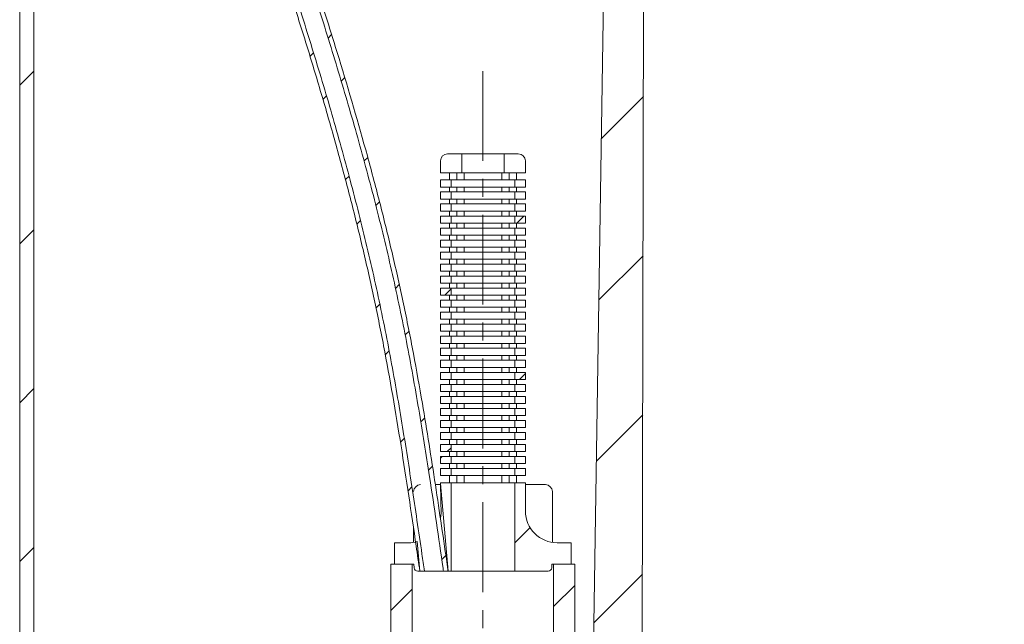
# Model space of a CAD drawing. Units: millimetres. Extents: x 98 to 1279, y -868 to 290.
# Drawn here: x 1007 to 1146, y -130 to -44 of the extents above; entities that cross this region are included whole.
import ezdxf

# ---------------------------------------------------------------- set-up
doc = ezdxf.new("R2010")
doc.units = ezdxf.units.MM
doc.header["$PDSIZE"] = -1
doc.linetypes.add('CENTERX2', pattern=[20.32, 12.7, -2.54, 2.54, -2.54])
doc.layers.add('COTES', color=10, linetype='Continuous')
doc.styles.add('SLDTEXTSTYLE0', font='TXT', dxfattribs={"width": 0.75})
doc.dimstyles.new('SLDDIMSTYLE1', dxfattribs={"dimtxt": 3.5, "dimasz": 4, "dimexe": 0, "dimexo": 0.0625, "dimgap": 0.875, "dimtad": 1, "dimtoh": 1, "dimlfac": 5, "dimrnd": 1e-09, "dimzin": 12, "dimdsep": 46, "dimtxsty": 'SLDTEXTSTYLE0', "dimsah": 1, "dimcen": 0.09, "dimadec": 0, "dimazin": 0, "dimtfac": 1, "dimtofl": 0, "dimtmove": 0, "dimatfit": 3, "dimfxl": 0, "dimtolj": 1, "dimtzin": 12, "dimarcsym": 0})
pattern_1 = [(45, (247.066, -947.657), (-11.22532, 11.22532), [])]
pattern_2 = [(45, (247.066, -947.657), (-11.22532, 11.22532), []), (45, (247.066, -939.72), (-11.22532, 11.22532), [])]

# ---------------------------------------------------------------- blocks, each defined once
blk = doc.blocks.new('*D10')
at = {"layer": 'COTES', "color": 0, "linetype": 'Continuous', "lineweight": -2}
for p, q in [((1164.29, -215.14), (1164.29, -96.93)), ((1164.29, -96.93), (1278.92, -96.93)), ((1100.51, -215.14), (1164.29, -215.14)), ((1164.29, -242.94), (1164.29, -235.14)), ((1101.34, -262.94), (1164.29, -262.94))]:
    blk.add_line(p, q, dxfattribs=at)
at = {"layer": 'COTES', "color": 0, "linetype": 'Continuous'}
for points in [[(1160.96, -235.14), (1167.62, -235.14), (1164.29, -215.14)], [(1160.96, -242.94), (1167.62, -242.94), (1164.29, -262.94)]]:
    blk.add_solid(points, dxfattribs=at)
at = {"layer": 'Defpoints', "color": 0, "linetype": 'Continuous'}
for p in [(1100.44, -215.14), (1101.28, -262.94), (1164.29, -262.94)]:
    blk.add_point(p, dxfattribs=at)
at = {"layer": 'COTES', "color": 0, "linetype": 'Continuous', "lineweight": 0, "insert": (1222.04, -78.55), "char_height": 17.5, "attachment_point": 2, "style": 'SLDTEXTSTYLE0'}
blk.add_mtext('\\A1;1" 1/2 BSP', dxfattribs=at)

msp = doc.modelspace()

# ---------------------------------------------------------------- hatches: boundary and pattern name
at = {"linetype": 'Continuous', "lineweight": 0}
h = msp.add_hatch(dxfattribs=at)
h.set_pattern_fill('STEEL', scale=5, style=0)
h.set_pattern_definition(pattern_2)
edge = h.paths.add_edge_path(flags=0)
edge.add_spline(control_points=[(1009.255, 152.961), (1008.741, 132.125), (1008.118, 106.916), (1012.373, 66.103), (1023.213, 20.701), (1043.372, -32.649), (1057.65, -83.469), (1061.436, -109.521), (1063.255, -122.039)], knot_values=[0, 0, 0, 0, 0.22, 0.2661831, 0.44, 0.72, 0.8654619, 1, 1, 1, 1], weights=[0.5, 0.5, 0.5, 0.5, 0.5, 0.5, 0.5, 0.5, 0.5], degree=3, periodic=0)
edge.add_line((1063.255, -122.039), (1063.905, -122.039))
edge.add_spline(control_points=[(1063.905, -122.039), (1062.086, -109.521), (1058.3, -83.469), (1044.022, -32.649), (1023.863, 20.701), (1013.023, 66.103), (1008.768, 106.916), (1009.391, 132.125), (1009.905, 152.961)], knot_values=[0, 0, 0, 0, 0.1345381, 0.28, 0.56, 0.7338169, 0.78, 1, 1, 1, 1], weights=[0.5, 0.5, 0.5, 0.5, 0.5, 0.5, 0.5, 0.5, 0.5], degree=3, periodic=0)
edge.add_line((1009.905, 152.961), (1009.255, 152.961))
h = msp.add_hatch(dxfattribs=at)
h.set_pattern_fill('STEEL', scale=5, style=0)
h.set_pattern_definition(pattern_2)
edge = h.paths.add_edge_path(flags=0)
edge.add_spline(control_points=[(1067.255, -122.039), (1065.436, -109.521), (1061.65, -83.469), (1047.372, -32.649), (1027.213, 20.701), (1016.373, 66.103), (1012.118, 106.916), (1012.741, 132.125), (1013.255, 152.961)], knot_values=[0, 0, 0, 0, 0.1345381, 0.28, 0.56, 0.7338169, 0.78, 1, 1, 1, 1], weights=[0.5, 0.5, 0.5, 0.5, 0.5, 0.5, 0.5, 0.5, 0.5], degree=3, periodic=0)
edge.add_line((1013.255, 152.961), (1012.605, 152.961))
edge.add_spline(control_points=[(1012.605, 152.961), (1012.091, 132.125), (1011.468, 106.916), (1015.723, 66.103), (1026.563, 20.701), (1046.722, -32.649), (1061, -83.469), (1064.786, -109.521), (1066.605, -122.039)], knot_values=[0, 0, 0, 0, 0.22, 0.2661831, 0.44, 0.72, 0.8654619, 1, 1, 1, 1], weights=[0.5, 0.5, 0.5, 0.5, 0.5, 0.5, 0.5, 0.5, 0.5], degree=3, periodic=0)
edge.add_line((1066.605, -122.039), (1067.255, -122.039))
h = msp.add_hatch(dxfattribs=at)
h.set_pattern_fill('ANSI31', scale=5, style=0)
h.set_pattern_definition(pattern_1)
h.paths.add_polyline_path([(1008.677, -236.039), (1008.677, 113.961), (1006.677, 113.961), (1006.677, -234.039)], flags=0)
h = msp.add_hatch(dxfattribs=at)
h.set_pattern_fill('ANSI31', scale=5, style=0)
h.set_pattern_definition(pattern_1)
h.paths.add_polyline_path([(1091.177, -152.039), (1091.177, -141.039), (1094.677, -141.039), (1095.177, 87.961), (1091.177, 87.961), (1087.541, -152.039)], flags=0)
h = msp.add_hatch(dxfattribs=at)
h.set_pattern_fill('ANSI31', scale=5, style=0)
h.set_pattern_definition(pattern_1)
h.paths.add_polyline_path([(1076.677, -72.839), (1078.177, -72.839), (1078.177, -71.839), (1076.677, -71.839)], flags=0)
h = msp.add_hatch(dxfattribs=at)
h.set_pattern_fill('ANSI31', scale=5, style=0)
h.set_pattern_definition(pattern_1)
h.paths.add_polyline_path([(1067.677, -82.039), (1066.177, -82.039), (1066.177, -83.039), (1067.677, -83.039)], flags=0)
h = msp.add_hatch(dxfattribs=at)
h.set_pattern_fill('ANSI31', scale=5, style=0)
h.set_pattern_definition(pattern_1)
h.paths.add_polyline_path([(1076.677, -94.939), (1078.177, -94.939), (1078.177, -93.939), (1076.677, -93.939)], flags=0)
h = msp.add_hatch(dxfattribs=at)
h.set_pattern_fill('ANSI31', scale=5, style=0)
h.set_pattern_definition(pattern_1)
h.paths.add_polyline_path([(1067.677, -104.139), (1066.177, -104.139), (1066.177, -105.139), (1067.677, -105.139)], flags=0)
h = msp.add_hatch(dxfattribs=at)
h.set_pattern_fill('ANSI31', scale=5, style=0)
h.set_pattern_definition(pattern_1)
h.paths.add_polyline_path([(1067.677, -105.839), (1066.177, -105.839), (1066.177, -106.839), (1067.677, -106.839)], flags=0)
h = msp.add_hatch(dxfattribs=at)
h.set_pattern_fill('ANSI31', scale=5, style=0)
h.set_pattern_definition(pattern_1)
edge = h.paths.add_edge_path(flags=0)
edge.add_line((1084.677, -121.039), (1084.677, -118.039))
edge.add_line((1084.677, -118.039), (1082.677, -118.039))
edge.add_arc((1082.677, -113.539), 4.5, 180, 270, ccw=False)
edge.add_line((1078.177, -113.539), (1078.177, -109.539))
edge.add_line((1078.177, -109.539), (1076.677, -109.539))
edge.add_line((1076.677, -109.539), (1076.677, -122.039))
edge.add_line((1076.677, -122.039), (1081.401, -122.039))
edge.add_arc((1081.401, -121.539), 0.5, 270, 357)
edge.add_line((1081.9, -121.565), (1081.927, -121.039))
edge.add_line((1081.927, -121.039), (1084.677, -121.039))
h = msp.add_hatch(dxfattribs=at)
h.set_pattern_fill('STEEL', scale=5, style=0)
h.set_pattern_definition(pattern_2)
h.paths.add_polyline_path([(1039.077, -155.139), (1039.177, -155.139), (1039.177, -155.503), (1041.177, -156.039), (1070.177, -156.039), (1070.177, -157.885), (1062.177, -160.039), (1062.177, -162.039), (1067.749, -162.039), (1074.177, -160.308), (1074.177, -150.039), (1073.677, -150.039), (1073.677, -152.039), (1063.177, -152.039), (1063.177, -136.539), (1062.177, -136.539), (1062.177, -121.039), (1059.177, -121.039), (1059.177, -152.039), (1029.177, -152.039), (1029.177, -154.039), (1030.442, -154.039), (1031.077, -155.139), (1031.277, -155.139), (1031.913, -154.039), (1032.442, -154.039), (1033.077, -155.139), (1033.277, -155.139), (1033.913, -154.039), (1034.442, -154.039), (1035.077, -155.139), (1035.277, -155.139), (1035.913, -154.039), (1036.442, -154.039), (1037.077, -155.139), (1037.277, -155.139), (1037.913, -154.039), (1038.442, -154.039)], flags=0)
h = msp.add_hatch(dxfattribs=at)
h.set_pattern_fill('STEEL', scale=5, style=0)
h.set_pattern_definition(pattern_2)
h.paths.add_polyline_path([(1106.31, -155.039), (1106.794, -155.039), (1107.227, -155.789), (1107.377, -155.789), (1107.81, -155.039), (1108.294, -155.039), (1108.727, -155.789), (1108.877, -155.789), (1109.31, -155.039), (1109.794, -155.039), (1110.227, -155.789), (1110.377, -155.789), (1110.81, -155.039), (1111.294, -155.039), (1111.727, -155.789), (1111.877, -155.789), (1112.31, -155.039), (1112.794, -155.039), (1113.227, -155.789), (1113.377, -155.789), (1113.81, -155.039), (1115.177, -155.039), (1115.177, -152.039), (1085.177, -152.039), (1085.177, -121.039), (1082.177, -121.039), (1082.177, -136.539), (1082.177, -157.039), (1095.177, -157.039), (1097.177, -156.503), (1097.177, -155.27), (1097.31, -155.039), (1097.794, -155.039), (1098.227, -155.789), (1098.377, -155.789), (1098.81, -155.039), (1099.294, -155.039), (1099.727, -155.789), (1099.877, -155.789), (1100.31, -155.039), (1100.794, -155.039), (1101.227, -155.789), (1101.377, -155.789), (1101.81, -155.039), (1102.294, -155.039), (1102.727, -155.789), (1102.877, -155.789), (1103.31, -155.039), (1103.794, -155.039), (1104.227, -155.789), (1104.377, -155.789), (1104.81, -155.039), (1105.294, -155.039), (1105.727, -155.789), (1105.877, -155.789)], flags=0)

# ---------------------------------------------------------------- linework, layer by layer
at = {"color": 7, "linetype": 'Continuous', "lineweight": 15}
for p, q in [((1006.677, 113.961), (1006.677, -234.039)), ((1008.677, 113.961), (1008.677, -236.039)), ((1091.177, 87.961), (1087.541, -152.039)), ((1095.177, 87.961), (1094.677, -141.039)), ((1066.177, -64.039), (1066.177, -65.739)), ((1069.177, -63.039), (1067.177, -63.039)), ((1069.177, -63.039), (1069.177, -65.739)), ((1075.177, -63.039), (1069.177, -63.039)), ((1075.177, -65.739), (1075.177, -63.039)), ((1077.177, -63.039), (1075.177, -63.039)), ((1078.177, -65.739), (1078.177, -64.039)), ((1069.177, -65.739), (1066.177, -65.739)), ((1066.177, -66.739), (1066.177, -67.739)), ((1067.677, -66.739), (1066.177, -66.739)), ((1067.438, -66.739), (1067.438, -65.739)), ((1067.677, -67.739), (1067.677, -66.739)), ((1068.995, -66.739), (1067.677, -66.739)), ((1068.465, -66.739), (1068.465, -65.739)), ((1075.359, -66.739), (1068.995, -66.739)), ((1075.177, -65.739), (1069.177, -65.739)), ((1069.526, -66.739), (1069.526, -65.739)), ((1074.829, -66.739), (1074.829, -65.739)), ((1078.177, -65.739), (1075.177, -65.739)), ((1076.677, -66.739), (1075.359, -66.739)), ((1075.89, -66.739), (1075.89, -65.739)), ((1076.677, -66.739), (1076.677, -67.739)), ((1078.177, -66.739), (1076.677, -66.739)), ((1076.917, -66.739), (1076.917, -65.739)), ((1078.177, -67.739), (1078.177, -66.739)), ((1067.677, -67.739), (1066.177, -67.739)), ((1067.438, -68.439), (1067.438, -67.739)), ((1068.995, -67.739), (1067.677, -67.739)), ((1068.465, -68.439), (1068.465, -67.739)), ((1075.359, -67.739), (1068.995, -67.739)), ((1069.526, -68.439), (1069.526, -67.739)), ((1074.829, -68.439), (1074.829, -67.739)), ((1076.677, -67.739), (1075.359, -67.739)), ((1075.89, -68.439), (1075.89, -67.739)), ((1078.177, -67.739), (1076.677, -67.739)), ((1076.917, -68.439), (1076.917, -67.739)), ((1066.177, -68.439), (1066.177, -69.439)), ((1067.677, -68.439), (1066.177, -68.439)), ((1067.677, -69.439), (1066.177, -69.439)), ((1067.438, -70.139), (1067.438, -69.439)), ((1067.677, -69.439), (1067.677, -68.439)), ((1068.995, -68.439), (1067.677, -68.439)), ((1068.995, -69.439), (1067.677, -69.439)), ((1068.465, -70.139), (1068.465, -69.439)), ((1075.359, -68.439), (1068.995, -68.439)), ((1075.359, -69.439), (1068.995, -69.439)), ((1069.526, -70.139), (1069.526, -69.439)), ((1074.829, -70.139), (1074.829, -69.439)), ((1076.677, -68.439), (1075.359, -68.439)), ((1076.677, -69.439), (1075.359, -69.439)), ((1075.89, -70.139), (1075.89, -69.439)), ((1076.677, -68.439), (1076.677, -69.439)), ((1078.177, -68.439), (1076.677, -68.439)), ((1078.177, -69.439), (1076.677, -69.439)), ((1076.917, -70.139), (1076.917, -69.439)), ((1078.177, -69.439), (1078.177, -68.439)), ((1066.177, -70.139), (1066.177, -71.139)), ((1067.677, -70.139), (1066.177, -70.139)), ((1067.677, -71.139), (1067.677, -70.139)), ((1068.995, -70.139), (1067.677, -70.139)), ((1075.359, -70.139), (1068.995, -70.139)), ((1076.677, -70.139), (1075.359, -70.139)), ((1076.677, -70.139), (1076.677, -71.139)), ((1078.177, -70.139), (1076.677, -70.139)), ((1078.177, -71.139), (1078.177, -70.139)), ((1067.677, -71.139), (1066.177, -71.139)), ((1066.177, -71.839), (1066.177, -72.839)), ((1067.677, -71.839), (1066.177, -71.839)), ((1067.438, -71.839), (1067.438, -71.139)), ((1068.995, -71.139), (1067.677, -71.139)), ((1067.677, -72.839), (1067.677, -71.839)), ((1068.995, -71.839), (1067.677, -71.839)), ((1068.465, -71.839), (1068.465, -71.139)), ((1075.359, -71.139), (1068.995, -71.139)), ((1075.359, -71.839), (1068.995, -71.839)), ((1069.526, -71.839), (1069.526, -71.139)), ((1074.829, -71.839), (1074.829, -71.139)), ((1076.677, -71.139), (1075.359, -71.139)), ((1076.677, -71.839), (1075.359, -71.839)), ((1075.89, -71.839), (1075.89, -71.139)), ((1078.177, -71.139), (1076.677, -71.139)), ((1076.677, -71.839), (1076.677, -72.839)), ((1078.177, -71.839), (1076.677, -71.839)), ((1076.917, -71.839), (1076.917, -71.139)), ((1078.177, -72.839), (1078.177, -71.839)), ((1067.677, -72.839), (1066.177, -72.839)), ((1066.177, -73.539), (1066.177, -74.539)), ((1067.677, -73.539), (1066.177, -73.539)), ((1067.438, -73.539), (1067.438, -72.839)), ((1068.995, -72.839), (1067.677, -72.839)), ((1067.677, -74.539), (1067.677, -73.539)), ((1068.995, -73.539), (1067.677, -73.539)), ((1068.465, -73.539), (1068.465, -72.839)), ((1075.359, -72.839), (1068.995, -72.839)), ((1075.359, -73.539), (1068.995, -73.539)), ((1069.526, -73.539), (1069.526, -72.839)), ((1074.829, -73.539), (1074.829, -72.839)), ((1076.677, -72.839), (1075.359, -72.839)), ((1076.677, -73.539), (1075.359, -73.539)), ((1075.89, -73.539), (1075.89, -72.839)), ((1078.177, -72.839), (1076.677, -72.839)), ((1076.677, -73.539), (1076.677, -74.539)), ((1078.177, -73.539), (1076.677, -73.539)), ((1076.917, -73.539), (1076.917, -72.839)), ((1078.177, -74.539), (1078.177, -73.539)), ((1067.677, -74.539), (1066.177, -74.539)), ((1067.438, -75.239), (1067.438, -74.539)), ((1068.995, -74.539), (1067.677, -74.539)), ((1068.465, -75.239), (1068.465, -74.539)), ((1075.359, -74.539), (1068.995, -74.539)), ((1069.526, -75.239), (1069.526, -74.539)), ((1074.829, -75.239), (1074.829, -74.539)), ((1076.677, -74.539), (1075.359, -74.539)), ((1075.89, -75.239), (1075.89, -74.539)), ((1078.177, -74.539), (1076.677, -74.539)), ((1076.917, -75.239), (1076.917, -74.539)), ((1066.177, -75.239), (1066.177, -76.239)), ((1067.677, -75.239), (1066.177, -75.239)), ((1067.677, -76.239), (1066.177, -76.239)), ((1067.438, -76.939), (1067.438, -76.239)), ((1067.677, -76.239), (1067.677, -75.239)), ((1068.995, -75.239), (1067.677, -75.239)), ((1068.995, -76.239), (1067.677, -76.239)), ((1068.465, -76.939), (1068.465, -76.239)), ((1075.359, -75.239), (1068.995, -75.239)), ((1075.359, -76.239), (1068.995, -76.239)), ((1069.526, -76.939), (1069.526, -76.239)), ((1074.829, -76.939), (1074.829, -76.239)), ((1076.677, -75.239), (1075.359, -75.239)), ((1076.677, -76.239), (1075.359, -76.239)), ((1075.89, -76.939), (1075.89, -76.239)), ((1076.677, -75.239), (1076.677, -76.239)), ((1078.177, -75.239), (1076.677, -75.239)), ((1078.177, -76.239), (1076.677, -76.239)), ((1076.917, -76.939), (1076.917, -76.239)), ((1078.177, -76.239), (1078.177, -75.239)), ((1066.177, -76.939), (1066.177, -77.939)), ((1067.677, -76.939), (1066.177, -76.939)), ((1067.677, -77.939), (1066.177, -77.939)), ((1067.438, -78.639), (1067.438, -77.939)), ((1067.677, -77.939), (1067.677, -76.939)), ((1068.995, -76.939), (1067.677, -76.939)), ((1068.995, -77.939), (1067.677, -77.939)), ((1068.465, -78.639), (1068.465, -77.939)), ((1075.359, -76.939), (1068.995, -76.939)), ((1075.359, -77.939), (1068.995, -77.939)), ((1069.526, -78.639), (1069.526, -77.939)), ((1074.829, -78.639), (1074.829, -77.939)), ((1076.677, -76.939), (1075.359, -76.939)), ((1076.677, -77.939), (1075.359, -77.939)), ((1075.89, -78.639), (1075.89, -77.939)), ((1076.677, -76.939), (1076.677, -77.939)), ((1078.177, -76.939), (1076.677, -76.939)), ((1078.177, -77.939), (1076.677, -77.939)), ((1076.917, -78.639), (1076.917, -77.939)), ((1078.177, -77.939), (1078.177, -76.939)), ((1066.177, -78.639), (1066.177, -79.639)), ((1067.677, -78.639), (1066.177, -78.639)), ((1067.677, -79.639), (1067.677, -78.639)), ((1068.995, -78.639), (1067.677, -78.639)), ((1075.359, -78.639), (1068.995, -78.639)), ((1076.677, -78.639), (1075.359, -78.639)), ((1076.677, -78.639), (1076.677, -79.639)), ((1078.177, -78.639), (1076.677, -78.639)), ((1078.177, -79.639), (1078.177, -78.639)), ((1067.677, -79.639), (1066.177, -79.639)), ((1066.177, -80.339), (1066.177, -81.339)), ((1067.677, -80.339), (1066.177, -80.339)), ((1067.438, -80.339), (1067.438, -79.639)), ((1068.995, -79.639), (1067.677, -79.639)), ((1067.677, -81.339), (1067.677, -80.339)), ((1068.995, -80.339), (1067.677, -80.339)), ((1068.465, -80.339), (1068.465, -79.639)), ((1075.359, -79.639), (1068.995, -79.639)), ((1075.359, -80.339), (1068.995, -80.339)), ((1069.526, -80.339), (1069.526, -79.639)), ((1074.829, -80.339), (1074.829, -79.639)), ((1076.677, -79.639), (1075.359, -79.639)), ((1076.677, -80.339), (1075.359, -80.339)), ((1075.89, -80.339), (1075.89, -79.639)), ((1078.177, -79.639), (1076.677, -79.639)), ((1076.677, -80.339), (1076.677, -81.339)), ((1078.177, -80.339), (1076.677, -80.339)), ((1076.917, -80.339), (1076.917, -79.639)), ((1078.177, -81.339), (1078.177, -80.339)), ((1067.677, -81.339), (1066.177, -81.339)), ((1066.177, -82.039), (1066.177, -83.039)), ((1067.677, -82.039), (1066.177, -82.039)), ((1067.438, -82.039), (1067.438, -81.339)), ((1068.995, -81.339), (1067.677, -81.339)), ((1067.677, -83.039), (1067.677, -82.039)), ((1068.995, -82.039), (1067.677, -82.039)), ((1068.465, -82.039), (1068.465, -81.339)), ((1075.359, -81.339), (1068.995, -81.339)), ((1075.359, -82.039), (1068.995, -82.039)), ((1069.526, -82.039), (1069.526, -81.339)), ((1074.829, -82.039), (1074.829, -81.339)), ((1076.677, -81.339), (1075.359, -81.339)), ((1076.677, -82.039), (1075.359, -82.039)), ((1075.89, -82.039), (1075.89, -81.339)), ((1078.177, -81.339), (1076.677, -81.339)), ((1076.677, -82.039), (1076.677, -83.039)), ((1078.177, -82.039), (1076.677, -82.039)), ((1076.917, -82.039), (1076.917, -81.339)), ((1078.177, -83.039), (1078.177, -82.039)), ((1067.677, -83.039), (1066.177, -83.039)), ((1067.438, -83.739), (1067.438, -83.039)), ((1068.995, -83.039), (1067.677, -83.039)), ((1068.465, -83.739), (1068.465, -83.039)), ((1075.359, -83.039), (1068.995, -83.039)), ((1069.526, -83.739), (1069.526, -83.039)), ((1074.829, -83.739), (1074.829, -83.039)), ((1076.677, -83.039), (1075.359, -83.039)), ((1075.89, -83.739), (1075.89, -83.039)), ((1078.177, -83.039), (1076.677, -83.039)), ((1076.917, -83.739), (1076.917, -83.039)), ((1066.177, -83.739), (1066.177, -84.739)), ((1067.677, -83.739), (1066.177, -83.739)), ((1067.677, -84.739), (1066.177, -84.739)), ((1067.438, -85.439), (1067.438, -84.739)), ((1067.677, -84.739), (1067.677, -83.739)), ((1068.995, -83.739), (1067.677, -83.739)), ((1068.995, -84.739), (1067.677, -84.739)), ((1068.465, -85.439), (1068.465, -84.739)), ((1075.359, -83.739), (1068.995, -83.739)), ((1075.359, -84.739), (1068.995, -84.739)), ((1069.526, -85.439), (1069.526, -84.739)), ((1074.829, -85.439), (1074.829, -84.739)), ((1076.677, -83.739), (1075.359, -83.739)), ((1076.677, -84.739), (1075.359, -84.739)), ((1075.89, -85.439), (1075.89, -84.739)), ((1076.677, -83.739), (1076.677, -84.739)), ((1078.177, -83.739), (1076.677, -83.739)), ((1078.177, -84.739), (1076.677, -84.739)), ((1076.917, -85.439), (1076.917, -84.739)), ((1078.177, -84.739), (1078.177, -83.739)), ((1066.177, -85.439), (1066.177, -86.439)), ((1067.677, -85.439), (1066.177, -85.439)), ((1067.677, -86.439), (1067.677, -85.439)), ((1068.995, -85.439), (1067.677, -85.439)), ((1075.359, -85.439), (1068.995, -85.439)), ((1076.677, -85.439), (1075.359, -85.439)), ((1076.677, -85.439), (1076.677, -86.439)), ((1078.177, -85.439), (1076.677, -85.439)), ((1078.177, -86.439), (1078.177, -85.439)), ((1067.677, -86.439), (1066.177, -86.439)), ((1066.177, -87.139), (1066.177, -88.139)), ((1067.677, -87.139), (1066.177, -87.139)), ((1067.438, -87.139), (1067.438, -86.439)), ((1068.995, -86.439), (1067.677, -86.439)), ((1067.677, -88.139), (1067.677, -87.139)), ((1068.995, -87.139), (1067.677, -87.139)), ((1068.465, -87.139), (1068.465, -86.439)), ((1075.359, -86.439), (1068.995, -86.439)), ((1075.359, -87.139), (1068.995, -87.139)), ((1069.526, -87.139), (1069.526, -86.439)), ((1074.829, -87.139), (1074.829, -86.439)), ((1076.677, -86.439), (1075.359, -86.439)), ((1076.677, -87.139), (1075.359, -87.139)), ((1075.89, -87.139), (1075.89, -86.439)), ((1078.177, -86.439), (1076.677, -86.439)), ((1076.677, -87.139), (1076.677, -88.139)), ((1078.177, -87.139), (1076.677, -87.139)), ((1076.917, -87.139), (1076.917, -86.439)), ((1078.177, -88.139), (1078.177, -87.139)), ((1067.677, -88.139), (1066.177, -88.139)), ((1066.177, -88.839), (1066.177, -89.839)), ((1067.677, -88.839), (1066.177, -88.839)), ((1067.438, -88.839), (1067.438, -88.139)), ((1068.995, -88.139), (1067.677, -88.139)), ((1067.677, -89.839), (1067.677, -88.839)), ((1068.995, -88.839), (1067.677, -88.839)), ((1068.465, -88.839), (1068.465, -88.139)), ((1075.359, -88.139), (1068.995, -88.139)), ((1075.359, -88.839), (1068.995, -88.839)), ((1069.526, -88.839), (1069.526, -88.139)), ((1074.829, -88.839), (1074.829, -88.139)), ((1076.677, -88.139), (1075.359, -88.139)), ((1076.677, -88.839), (1075.359, -88.839)), ((1075.89, -88.839), (1075.89, -88.139)), ((1078.177, -88.139), (1076.677, -88.139)), ((1076.677, -88.839), (1076.677, -89.839)), ((1078.177, -88.839), (1076.677, -88.839)), ((1076.917, -88.839), (1076.917, -88.139)), ((1078.177, -89.839), (1078.177, -88.839)), ((1067.677, -89.839), (1066.177, -89.839)), ((1067.438, -90.539), (1067.438, -89.839)), ((1068.995, -89.839), (1067.677, -89.839)), ((1068.465, -90.539), (1068.465, -89.839)), ((1075.359, -89.839), (1068.995, -89.839)), ((1069.526, -90.539), (1069.526, -89.839)), ((1074.829, -90.539), (1074.829, -89.839)), ((1076.677, -89.839), (1075.359, -89.839)), ((1075.89, -90.539), (1075.89, -89.839)), ((1078.177, -89.839), (1076.677, -89.839)), ((1076.917, -90.539), (1076.917, -89.839)), ((1066.177, -90.539), (1066.177, -91.539)), ((1067.677, -90.539), (1066.177, -90.539)), ((1067.677, -91.539), (1066.177, -91.539)), ((1067.438, -92.239), (1067.438, -91.539)), ((1067.677, -91.539), (1067.677, -90.539)), ((1068.995, -90.539), (1067.677, -90.539)), ((1068.995, -91.539), (1067.677, -91.539)), ((1068.465, -92.239), (1068.465, -91.539)), ((1075.359, -90.539), (1068.995, -90.539)), ((1075.359, -91.539), (1068.995, -91.539)), ((1069.526, -92.239), (1069.526, -91.539)), ((1074.829, -92.239), (1074.829, -91.539)), ((1076.677, -90.539), (1075.359, -90.539)), ((1076.677, -91.539), (1075.359, -91.539)), ((1075.89, -92.239), (1075.89, -91.539)), ((1076.677, -90.539), (1076.677, -91.539)), ((1078.177, -90.539), (1076.677, -90.539)), ((1078.177, -91.539), (1076.677, -91.539)), ((1076.917, -92.239), (1076.917, -91.539)), ((1078.177, -91.539), (1078.177, -90.539)), ((1066.177, -92.239), (1066.177, -93.239)), ((1067.677, -92.239), (1066.177, -92.239)), ((1067.677, -93.239), (1066.177, -93.239)), ((1067.438, -93.939), (1067.438, -93.239)), ((1067.677, -93.239), (1067.677, -92.239)), ((1068.995, -92.239), (1067.677, -92.239)), ((1068.995, -93.239), (1067.677, -93.239)), ((1068.465, -93.939), (1068.465, -93.239)), ((1075.359, -92.239), (1068.995, -92.239)), ((1075.359, -93.239), (1068.995, -93.239)), ((1069.526, -93.939), (1069.526, -93.239)), ((1074.829, -93.939), (1074.829, -93.239)), ((1076.677, -92.239), (1075.359, -92.239)), ((1076.677, -93.239), (1075.359, -93.239)), ((1075.89, -93.939), (1075.89, -93.239)), ((1076.677, -92.239), (1076.677, -93.239)), ((1078.177, -92.239), (1076.677, -92.239)), ((1078.177, -93.239), (1076.677, -93.239)), ((1076.917, -93.939), (1076.917, -93.239)), ((1078.177, -93.239), (1078.177, -92.239)), ((1066.177, -93.939), (1066.177, -94.939)), ((1067.677, -93.939), (1066.177, -93.939)), ((1067.677, -94.939), (1067.677, -93.939)), ((1068.995, -93.939), (1067.677, -93.939)), ((1075.359, -93.939), (1068.995, -93.939)), ((1076.677, -93.939), (1075.359, -93.939)), ((1076.677, -93.939), (1076.677, -94.939)), ((1078.177, -93.939), (1076.677, -93.939)), ((1078.177, -94.939), (1078.177, -93.939)), ((1067.677, -94.939), (1066.177, -94.939)), ((1066.177, -95.639), (1066.177, -96.639)), ((1067.677, -95.639), (1066.177, -95.639)), ((1067.438, -95.639), (1067.438, -94.939)), ((1068.995, -94.939), (1067.677, -94.939)), ((1067.677, -96.639), (1067.677, -95.639)), ((1068.995, -95.639), (1067.677, -95.639)), ((1068.465, -95.639), (1068.465, -94.939)), ((1075.359, -94.939), (1068.995, -94.939)), ((1075.359, -95.639), (1068.995, -95.639)), ((1069.526, -95.639), (1069.526, -94.939)), ((1074.829, -95.639), (1074.829, -94.939)), ((1076.677, -94.939), (1075.359, -94.939)), ((1076.677, -95.639), (1075.359, -95.639)), ((1075.89, -95.639), (1075.89, -94.939)), ((1078.177, -94.939), (1076.677, -94.939)), ((1076.677, -95.639), (1076.677, -96.639)), ((1078.177, -95.639), (1076.677, -95.639)), ((1076.917, -95.639), (1076.917, -94.939)), ((1078.177, -96.639), (1078.177, -95.639)), ((1067.677, -96.639), (1066.177, -96.639)), ((1066.177, -97.339), (1066.177, -98.339)), ((1067.677, -97.339), (1066.177, -97.339)), ((1067.438, -97.339), (1067.438, -96.639)), ((1068.995, -96.639), (1067.677, -96.639)), ((1067.677, -98.339), (1067.677, -97.339)), ((1068.995, -97.339), (1067.677, -97.339)), ((1068.465, -97.339), (1068.465, -96.639)), ((1075.359, -96.639), (1068.995, -96.639)), ((1075.359, -97.339), (1068.995, -97.339)), ((1069.526, -97.339), (1069.526, -96.639)), ((1074.829, -97.339), (1074.829, -96.639)), ((1076.677, -96.639), (1075.359, -96.639)), ((1076.677, -97.339), (1075.359, -97.339)), ((1075.89, -97.339), (1075.89, -96.639)), ((1078.177, -96.639), (1076.677, -96.639)), ((1076.677, -97.339), (1076.677, -98.339)), ((1078.177, -97.339), (1076.677, -97.339)), ((1076.917, -97.339), (1076.917, -96.639)), ((1078.177, -98.339), (1078.177, -97.339)), ((1067.677, -98.339), (1066.177, -98.339)), ((1067.438, -99.039), (1067.438, -98.339)), ((1068.995, -98.339), (1067.677, -98.339)), ((1068.465, -99.039), (1068.465, -98.339)), ((1075.359, -98.339), (1068.995, -98.339)), ((1069.526, -99.039), (1069.526, -98.339)), ((1074.829, -99.039), (1074.829, -98.339)), ((1076.677, -98.339), (1075.359, -98.339)), ((1075.89, -99.039), (1075.89, -98.339)), ((1078.177, -98.339), (1076.677, -98.339)), ((1076.917, -99.039), (1076.917, -98.339)), ((1066.177, -99.039), (1066.177, -100.039)), ((1067.677, -99.039), (1066.177, -99.039)), ((1067.677, -100.039), (1066.177, -100.039)), ((1067.438, -100.739), (1067.438, -100.039)), ((1067.677, -100.039), (1067.677, -99.039)), ((1068.995, -99.039), (1067.677, -99.039)), ((1068.995, -100.039), (1067.677, -100.039)), ((1068.465, -100.739), (1068.465, -100.039)), ((1075.359, -99.039), (1068.995, -99.039)), ((1075.359, -100.039), (1068.995, -100.039)), ((1069.526, -100.739), (1069.526, -100.039)), ((1074.829, -100.739), (1074.829, -100.039)), ((1076.677, -99.039), (1075.359, -99.039)), ((1076.677, -100.039), (1075.359, -100.039)), ((1075.89, -100.739), (1075.89, -100.039)), ((1076.677, -99.039), (1076.677, -100.039)), ((1078.177, -99.039), (1076.677, -99.039)), ((1078.177, -100.039), (1076.677, -100.039)), ((1076.917, -100.739), (1076.917, -100.039)), ((1078.177, -100.039), (1078.177, -99.039)), ((1066.177, -100.739), (1066.177, -101.739)), ((1067.677, -100.739), (1066.177, -100.739)), ((1067.677, -101.739), (1067.677, -100.739)), ((1068.995, -100.739), (1067.677, -100.739)), ((1075.359, -100.739), (1068.995, -100.739)), ((1076.677, -100.739), (1075.359, -100.739)), ((1076.677, -100.739), (1076.677, -101.739)), ((1078.177, -100.739), (1076.677, -100.739)), ((1078.177, -101.739), (1078.177, -100.739)), ((1067.677, -101.739), (1066.177, -101.739)), ((1066.177, -102.439), (1066.177, -103.439)), ((1067.677, -102.439), (1066.177, -102.439)), ((1067.438, -102.439), (1067.438, -101.739)), ((1068.995, -101.739), (1067.677, -101.739)), ((1067.677, -103.439), (1067.677, -102.439)), ((1068.995, -102.439), (1067.677, -102.439)), ((1068.465, -102.439), (1068.465, -101.739)), ((1075.359, -101.739), (1068.995, -101.739)), ((1075.359, -102.439), (1068.995, -102.439)), ((1069.526, -102.439), (1069.526, -101.739)), ((1074.829, -102.439), (1074.829, -101.739)), ((1076.677, -101.739), (1075.359, -101.739)), ((1076.677, -102.439), (1075.359, -102.439)), ((1075.89, -102.439), (1075.89, -101.739)), ((1078.177, -101.739), (1076.677, -101.739)), ((1076.677, -102.439), (1076.677, -103.439)), ((1078.177, -102.439), (1076.677, -102.439)), ((1076.917, -102.439), (1076.917, -101.739)), ((1078.177, -103.439), (1078.177, -102.439)), ((1067.677, -103.439), (1066.177, -103.439)), ((1066.177, -104.139), (1066.177, -105.139)), ((1067.677, -104.139), (1066.177, -104.139)), ((1067.438, -104.139), (1067.438, -103.439)), ((1068.995, -103.439), (1067.677, -103.439)), ((1067.677, -105.139), (1067.677, -104.139)), ((1068.995, -104.139), (1067.677, -104.139)), ((1068.465, -104.139), (1068.465, -103.439)), ((1075.359, -103.439), (1068.995, -103.439)), ((1075.359, -104.139), (1068.995, -104.139)), ((1069.526, -104.139), (1069.526, -103.439)), ((1074.829, -104.139), (1074.829, -103.439)), ((1076.677, -103.439), (1075.359, -103.439)), ((1076.677, -104.139), (1075.359, -104.139)), ((1075.89, -104.139), (1075.89, -103.439)), ((1078.177, -103.439), (1076.677, -103.439)), ((1076.677, -104.139), (1076.677, -105.139)), ((1078.177, -104.139), (1076.677, -104.139)), ((1076.917, -104.139), (1076.917, -103.439)), ((1078.177, -105.139), (1078.177, -104.139)), ((1067.677, -105.139), (1066.177, -105.139)), ((1067.438, -105.839), (1067.438, -105.139)), ((1068.995, -105.139), (1067.677, -105.139)), ((1068.465, -105.839), (1068.465, -105.139)), ((1075.359, -105.139), (1068.995, -105.139)), ((1069.526, -105.839), (1069.526, -105.139)), ((1074.829, -105.839), (1074.829, -105.139)), ((1076.677, -105.139), (1075.359, -105.139)), ((1075.89, -105.839), (1075.89, -105.139)), ((1078.177, -105.139), (1076.677, -105.139)), ((1076.917, -105.839), (1076.917, -105.139)), ((1066.177, -105.839), (1066.177, -106.839)), ((1067.677, -105.839), (1066.177, -105.839)), ((1067.677, -106.839), (1066.177, -106.839)), ((1067.438, -107.539), (1067.438, -106.839)), ((1067.677, -106.839), (1067.677, -105.839)), ((1068.995, -105.839), (1067.677, -105.839)), ((1068.995, -106.839), (1067.677, -106.839)), ((1068.465, -107.539), (1068.465, -106.839)), ((1075.359, -105.839), (1068.995, -105.839)), ((1075.359, -106.839), (1068.995, -106.839)), ((1069.526, -107.539), (1069.526, -106.839)), ((1074.829, -107.539), (1074.829, -106.839)), ((1076.677, -105.839), (1075.359, -105.839)), ((1076.677, -106.839), (1075.359, -106.839)), ((1075.89, -107.539), (1075.89, -106.839)), ((1076.677, -105.839), (1076.677, -106.839)), ((1078.177, -105.839), (1076.677, -105.839)), ((1078.177, -106.839), (1076.677, -106.839)), ((1076.917, -107.539), (1076.917, -106.839)), ((1078.177, -106.839), (1078.177, -105.839)), ((1066.177, -107.539), (1066.177, -108.539)), ((1067.677, -107.539), (1066.177, -107.539)), ((1067.677, -108.539), (1066.177, -108.539)), ((1067.438, -109.539), (1067.438, -108.539)), ((1067.677, -108.539), (1067.677, -107.539)), ((1068.995, -107.539), (1067.677, -107.539)), ((1068.995, -108.539), (1067.677, -108.539)), ((1068.465, -109.539), (1068.465, -108.539)), ((1075.359, -107.539), (1068.995, -107.539)), ((1075.359, -108.539), (1068.995, -108.539)), ((1069.526, -109.539), (1069.526, -108.539)), ((1074.829, -109.539), (1074.829, -108.539)), ((1076.677, -107.539), (1075.359, -107.539)), ((1076.677, -108.539), (1075.359, -108.539)), ((1075.89, -109.539), (1075.89, -108.539)), ((1076.677, -107.539), (1076.677, -108.539)), ((1078.177, -107.539), (1076.677, -107.539)), ((1078.177, -108.539), (1076.677, -108.539)), ((1076.917, -109.539), (1076.917, -108.539)), ((1078.177, -108.539), (1078.177, -107.539)), ((1065.447, -109.789), (1066.181, -109.789)), ((1066.177, -109.539), (1066.177, -109.633)), ((1067.677, -109.539), (1066.177, -109.539)), ((1067.263, -122.039), (1066.177, -109.633)), ((1067.677, -122.039), (1067.677, -109.539)), ((1067.677, -109.539), (1068.995, -109.539)), ((1068.995, -109.539), (1075.359, -109.539)), ((1075.359, -109.539), (1076.677, -109.539)), ((1076.677, -109.539), (1076.677, -122.039)), ((1078.177, -109.539), (1076.677, -109.539)), ((1078.177, -113.539), (1078.177, -109.539)), ((1081.016, -109.789), (1078.177, -109.789)), ((1082.013, -110.777), (1082.013, -117.99)), ((1062.342, -115.865), (1062.342, -117.99)), ((1059.677, -118.039), (1059.677, -121.039)), ((1061.677, -118.039), (1059.677, -118.039)), ((1062.883, -117.875), (1063.248, -122.039)), ((1084.677, -118.039), (1082.677, -118.039)), ((1084.677, -121.039), (1084.677, -118.039)), ((1059.177, -121.039), (1059.177, -152.039)), ((1062.177, -121.039), (1059.177, -121.039)), ((1059.677, -121.039), (1062.427, -121.039)), ((1062.177, -121.039), (1062.177, -136.539)), ((1062.455, -121.565), (1062.427, -121.039)), ((1081.927, -121.039), (1081.9, -121.565)), ((1081.927, -121.039), (1084.677, -121.039)), ((1082.177, -136.539), (1082.177, -121.039)), ((1085.177, -121.039), (1082.177, -121.039)), ((1085.177, -152.039), (1085.177, -121.039)), ((1062.954, -122.039), (1063.248, -122.039)), ((1063.248, -122.039), (1063.255, -122.039)), ((1063.905, -122.039), (1063.255, -122.039)), ((1066.605, -122.039), (1063.905, -122.039)), ((1067.255, -122.039), (1066.605, -122.039)), ((1067.255, -122.039), (1067.263, -122.039)), ((1067.263, -122.039), (1067.677, -122.039)), ((1067.677, -122.039), (1076.677, -122.039)), ((1076.677, -122.039), (1081.401, -122.039))]:
    msp.add_line(p, q, dxfattribs=at)
at = {"color": 7, "linetype": 'CENTERX2', "lineweight": 0}
msp.add_line((1072.177, -165.644), (1072.177, -50.067), dxfattribs=at)
at = {"color": 7, "linetype": 'Continuous', "lineweight": 15}
for centre, radius, start, end in [((1067.177, -64.039), 1, 90, 180), ((1077.177, -64.039), 1, 0, 90), ((1063.487, -110.936), 1.156, 97.37531, 172.07893), ((1080.868, -110.936), 1.156, 7.92107, 82.62469), ((1082.677, -113.539), 4.5, 180, 270), ((1061.677, -113.539), 4.5, 270, 285.54229), ((1062.954, -121.539), 0.5, 183, 270), ((1081.401, -121.539), 0.5, 270, 357)]:
    msp.add_arc(centre, radius, start, end, dxfattribs=at)
for points, knots in [([(1063.255, -122.039), (1063.083, -120.856), (1062.224, -114.943), (1060.998, -106.666), (1059.438, -97.232), (1058.16, -90.174), (1056.733, -83.144), (1055.149, -76.148), (1053.416, -69.188), (1051.555, -62.261), (1049.583, -55.365), (1047.516, -48.497), (1044.653, -39.374), (1041.663, -30.291), (1037.842, -18.966), (1034.748, -9.919), (1031.677, -0.864), (1028.641, 8.203), (1025.688, 17.298), (1022.881, 26.439), (1020.864, 33.322), (1018.953, 40.235), (1017.164, 47.181), (1015.515, 54.162), (1014.023, 61.179), (1012.707, 68.232), (1011.583, 75.318), (1010.672, 82.434), (1009.968, 89.572), (1009.445, 96.726), (1009.084, 103.889), (1008.861, 111.057), (1008.756, 118.228), (1008.749, 125.4), (1008.818, 132.571), (1008.979, 141.758), (1009.146, 148.554), (1009.255, 152.961)], [0, 0, 0, 0, 0.0127073, 0.0635371, 0.0889522, 0.1143677, 0.13979, 0.1652123, 0.1906281, 0.216047, 0.2414662, 0.2668813, 0.2922963, 0.343127, 0.3685416, 0.4193708, 0.4447854, 0.4702, 0.5210307, 0.5464456, 0.5718638, 0.5972816, 0.6226973, 0.6481197, 0.6735416, 0.6989678, 0.7243934, 0.7498108, 0.7752278, 0.8006442, 0.8260603, 0.8514759, 0.8768912, 0.9023063, 0.9277212, 0.9531359, 1, 1, 1, 1]), ([(1063.905, -122.039), (1063.789, -121.241), (1063.209, -117.249), (1062.156, -110.065), (1060.654, -100.5), (1058.979, -90.964), (1057.046, -81.475), (1054.816, -72.052), (1052.341, -62.691), (1049.661, -53.387), (1046.816, -44.133), (1043.844, -34.919), (1039.763, -22.672), (1035.578, -10.461), (1031.437, 1.765), (1028.391, 10.954), (1025.44, 20.175), (1022.625, 29.439), (1019.984, 38.754), (1017.56, 48.129), (1015.395, 57.57), (1013.533, 67.077), (1012.395, 74.255), (1011.653, 79.856), (1011.278, 83.062), (1010.948, 86.272), (1010.498, 91.092), (1010.095, 96.727), (1009.696, 104.785), (1009.507, 111.238), (1009.398, 119.305), (1009.401, 127.373), (1009.513, 135.44), (1009.683, 143.97), (1009.814, 149.272), (1009.905, 152.961)], [0, 0, 0, 0, 0.0085775, 0.0428874, 0.0771979, 0.1115096, 0.1458231, 0.1801365, 0.214449, 0.2487606, 0.2830716, 0.3173821, 0.3516922, 0.4203122, 0.4546221, 0.4889322, 0.5232426, 0.5575535, 0.5918651, 0.6261776, 0.660491, 0.6948283, 0.7291638, 0.7377414, 0.7548971, 0.7634747, 0.7720522, 0.8063667, 0.8235221, 0.8578346, 0.8749897, 0.9093007, 0.9436111, 0.9607661, 1, 1, 1, 1]), ([(1012.605, 152.961), (1012.585, 152.154), (1012.486, 148.122), (1012.312, 140.863), (1012.17, 132.796), (1012.096, 124.729), (1012.106, 116.661), (1012.271, 108.594), (1012.584, 100.532), (1012.966, 94.087), (1013.438, 88.459), (1013.751, 85.247), (1014.093, 82.038), (1014.773, 76.431), (1015.992, 68.452), (1017.806, 58.939), (1019.93, 49.49), (1022.32, 40.104), (1024.932, 30.779), (1027.725, 21.507), (1030.659, 12.281), (1033.694, 3.088), (1036.793, -6.084), (1039.92, -15.246), (1043.037, -24.412), (1046.107, -33.594), (1049.094, -42.803), (1051.96, -52.051), (1054.667, -61.347), (1057.173, -70.699), (1059.442, -80.113), (1061.419, -89.593), (1063.125, -99.124), (1064.826, -109.807), (1065.939, -117.452), (1066.586, -121.904), (1066.605, -122.039)], [0, 0, 0, 0, 0.0085775, 0.0428873, 0.0771974, 0.0943524, 0.1286633, 0.162975, 0.1801303, 0.2144437, 0.2315993, 0.2401768, 0.2487544, 0.2659101, 0.3002267, 0.334542, 0.3688559, 0.4031786, 0.4375024, 0.4718136, 0.5061243, 0.5404345, 0.5747445, 0.6090543, 0.6433642, 0.6776742, 0.7119845, 0.7462952, 0.7806066, 0.8149186, 0.8492316, 0.8835455, 0.9178579, 0.952169, 0.9985493, 1, 1, 1, 1]), ([(1013.255, 152.961), (1013.226, 151.766), (1013.137, 148.181), (1012.996, 142.207), (1012.856, 135.037), (1012.765, 127.866), (1012.744, 120.695), (1012.813, 113.523), (1012.992, 106.353), (1013.304, 99.187), (1013.769, 92.03), (1014.302, 86.077), (1014.957, 80.135), (1015.747, 74.208), (1016.9, 67.126), (1018.246, 60.079), (1019.763, 53.068), (1021.435, 46.092), (1023.244, 39.151), (1025.173, 32.242), (1027.882, 23.071), (1030.764, 13.953), (1033.754, 4.871), (1036.797, -4.194), (1039.888, -13.242), (1042.967, -22.295), (1046.018, -31.356), (1048.998, -40.442), (1052.557, -51.853), (1055.241, -61.032), (1057.696, -70.275), (1059.407, -77.241), (1060.97, -84.242), (1062.368, -91.277), (1063.89, -99.807), (1065.484, -109.865), (1066.635, -117.775), (1067.226, -121.841), (1067.255, -122.039)], [0, 0, 0, 0, 0.0127073, 0.0381219, 0.0635366, 0.0889514, 0.1143664, 0.1397846, 0.1652024, 0.1906182, 0.2160344, 0.2414511, 0.2541587, 0.2795868, 0.3050154, 0.3304321, 0.3558547, 0.3812778, 0.4066974, 0.4321173, 0.4575325, 0.5083648, 0.5337796, 0.5591943, 0.6100236, 0.6354382, 0.6608528, 0.7116832, 0.7370981, 0.787932, 0.8133475, 0.838769, 0.8641901, 0.8896063, 0.9150219, 0.9563128, 0.9978692, 1, 1, 1, 1]), ([(1066.177, -109.633), (1066.177, -109.634), (1066.177, -109.635), (1066.178, -109.653), (1066.179, -109.724), (1066.187, -110.052), (1066.204, -110.863), (1066.23, -112.092), (1066.249, -113.056), (1066.259, -113.539)], [0, 0, 0, 0, 0.0063425, 0.0171826, 0.0361708, 0.0868265, 0.2913092, 0.644876, 1, 1, 1, 1]), ([(1066.16, -114.615), (1066.182, -114.518), (1066.259, -114.174), (1066.259, -113.805), (1066.259, -113.539)], [0, 0, 0, 0, 0.2829166, 1, 1, 1, 1])]:
    msp.add_open_spline(points, degree=3, knots=knots, dxfattribs=at)

# ---------------------------------------------------------------- dimensions: what is measured, and where the dimension line sits
at = {"layer": 'COTES', "linetype": 'Continuous', "lineweight": 0}
dim = msp.add_linear_dim(base=(1164.291, -262.939), p1=(1100.445, -215.139), p2=(1101.279, -262.939), angle=90, text='1" 1/2 BSP', dimstyle='SLDDIMSTYLE1', override={"dimtxt": 17.5, "dimasz": 20, "dimlfac": 1}, dxfattribs=at)
dim.commit()
dim.dimension.update_dxf_attribs({"geometry": '*D10', "text_midpoint": (1222.041, -96.926), "dimtype": 160})

doc.saveas('drawing.dxf')
